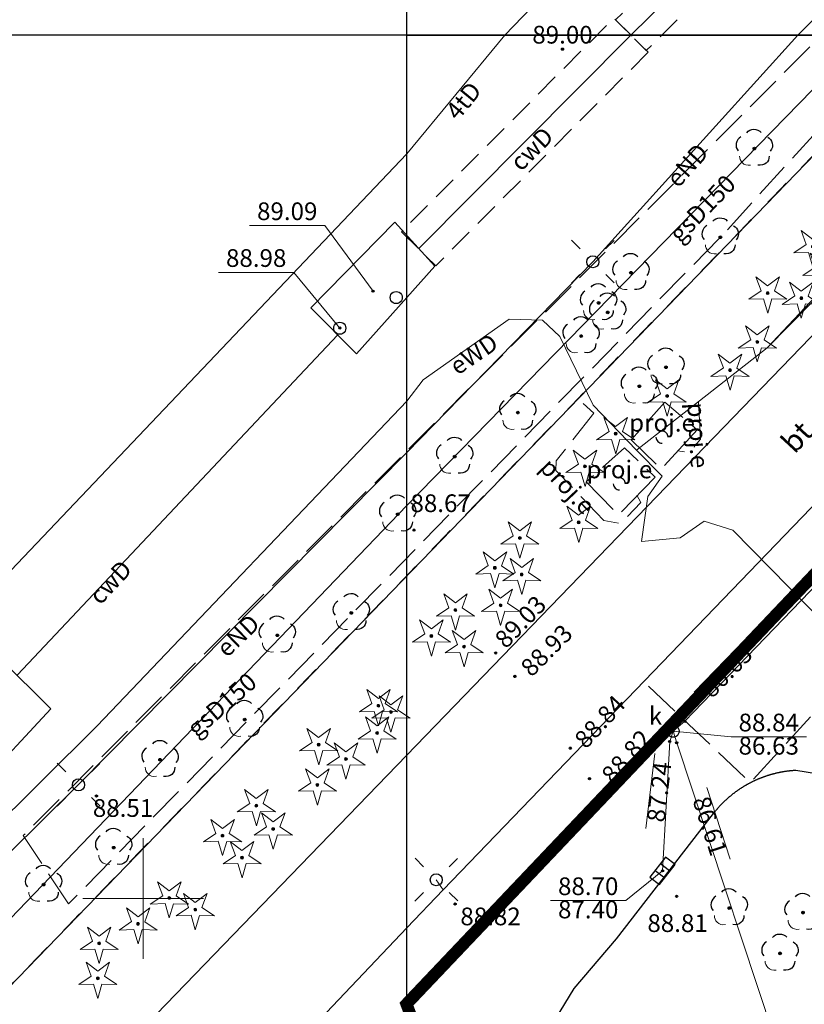
# Model space of a CAD drawing. Units: millimetres. Extents: x 6425344 to 6425721, y 5811844 to 5812218.
# Drawn here: x 6425445 to 6425477, y 5812046 to 5812086 of the extents above; entities that cross this region are included whole.
import ezdxf
from ezdxf.enums import TextEntityAlignment as Align

# ---------------------------------------------------------------- set-up
doc = ezdxf.new("R2010")
doc.units = ezdxf.units.MM
for name, pattern in [('Ciagla', [2, 1, 1]), ('DASHDOT2', [0.5, 0.25, -0.125, 0, -0.125]), ('GESDZI', [0]), ('GESKLU', [2, 1, -1]), ('GSLKOC', [2, 1.5, -0.5]), ('GULCUB', [1.5, 1, -0.5]), ('GULXUB', [1.5, 1, -0.5]), ('KTKR01', [0]), ('MZ500S', [0]), ('NET_2000_500', [0]), ('OBOP01_01', [0]), ('OBOP02_01', [0]), ('RTPW02', [0]), ('SUBP02_C', [0]), ('SUBP02_E_PB', [2.5, 2, -0.5]), ('SUPC', [0]), ('SUPE_NN', [0]), ('SUPE_PB', [2.5, 2, -0.5]), ('SUPE_WN', [0]), ('SUPG', [0]), ('SUPK', [0]), ('SUPS01_C', [0]), ('SUPS01_C_ODN', [0]), ('SUPS01_K', [0]), ('SUPS01_K_ODN', [0]), ('SUPT', [0]), ('SUSM04_01', [0]), ('SUSM04_01_LS', [0]), ('SUUS05', [0]), ('SUUS10_PB', [0.8, 0.4, -0.4]), ('SUUS15_01_K', [0]), ('SUUS22_01_C', [0]), ('SUUS22_01_K', [0])]:
    doc.linetypes.add(name, pattern=pattern)
doc.layers.add('1osie', color=2, linetype='DASHDOT2')
doc.layers.add('LAYER_1', color=7, linetype='Continuous')
for name, color, linetype, lineweight in [('GESDZI', 7, 'Continuous', 18), ('GESKLU', 7, 'Continuous', 18), ('GSLKOC', 7, 'Continuous', 18), ('GULCUB', 210, 'Continuous', 18), ('KTKR01', 7, 'Continuous', 25), ('MZ500S', 7, 'Continuous', 18), ('NET_2000_500', 7, 'Continuous', 18), ('OBOP01_01', 94, 'Continuous', 18), ('OBOP02_01', 94, 'Continuous', 18), ('RTPW02', 7, 'Continuous', 18), ('SUBP02_C', 220, 'Continuous', 18), ('SUBP02_E_PB', 10, 'Continuous', 18), ('SUPC', 220, 'Continuous', 18), ('SUPE_NN', 10, 'Continuous', 18), ('SUPE_PB', 10, 'Continuous', 18), ('SUPE_WN', 10, 'Continuous', 18), ('SUPG', 52, 'Continuous', 18), ('SUPK', 36, 'Continuous', 18), ('SUPS01_C', 220, 'Continuous', 18), ('SUPS01_C_ODN', 220, 'Continuous', 18), ('SUPS01_K', 36, 'Continuous', 18), ('SUPS01_K_ODN', 36, 'Continuous', 18), ('SUPT', 30, 'Continuous', 18), ('SUSM04_01', 7, 'Continuous', 18), ('SUSM04_01_LS', 7, 'Continuous', 18), ('SUUS05', 7, 'Continuous', 18), ('SUUS10_PB', 10, 'Continuous', 18), ('SUUS15_01_K', 36, 'Continuous', 18), ('SUUS22_01_C', 7, 'Continuous', 18), ('SUUS22_01_K', 7, 'Continuous', 18)]:
    doc.layers.add(name, color=color, linetype=linetype, lineweight=lineweight)
for name, color, linetype, lineweight, true_color in [('RTPW02_OPI', 7, 'Continuous', 0, 0xc095a9), ('SUPC_OPI', 7, 'Continuous', 0, 0xc095a9), ('SUPE_OPI', 7, 'Continuous', 0, 0xc095a9), ('SUPE_PB_OPI', 7, 'Continuous', 0, 0xc095a9), ('SUPG_OPI', 7, 'Continuous', 0, 0xc095a9), ('SUPS01_C_OPI', 7, 'Continuous', 0, 0xc095a9), ('SUPS01_K_OPI', 7, 'Continuous', 0, 0xc095a9), ('SUPT_OPI', 7, 'Continuous', 0, 0xc095a9), ('SUUS10_PB_OPI', 7, 'Continuous', 0, 0xc095a9), ('SUUS15_01_K_OPI', 7, 'Continuous', 0, 0xc095a9), ('TMuS_OPI_70008', 7, 'Continuous', 0, 0xc095a9)]:
    doc.layers.add(name, color=color, linetype=linetype, lineweight=lineweight, true_color=true_color)
doc.styles.add('Arial', font='Arial')
doc.styles.add('Arialbi', font='arialbi.ttf')
doc.styles.get("Standard").update_dxf_attribs({"font": 'arial.ttf'})

# ---------------------------------------------------------------- blocks, each defined once
blk = doc.blocks.new('OBOP01_01')
at = {"lineweight": 18, "true_color": 0x0a0909}
h = blk.add_hatch(color=18, dxfattribs=at)
h.dxf.hatch_style = 1
edge = h.paths.add_edge_path()
edge.add_spline(control_points=[(0.116, -0.003), (0.116, -0.045), (0.093, -0.083), (0.057, -0.104)], knot_values=[0, 0, 0, 0, 1, 1, 1, 1], degree=3, periodic=0)
edge.add_spline(control_points=[(0.057, -0.104), (0.021, -0.125), (-0.023, -0.125), (-0.059, -0.104)], knot_values=[0, 0, 0, 0, 1, 1, 1, 1], degree=3, periodic=0)
edge.add_spline(control_points=[(-0.059, -0.104), (-0.095, -0.083), (-0.117, -0.045), (-0.117, -0.003)], knot_values=[0, 0, 0, 0, 1, 1, 1, 1], degree=3, periodic=0)
edge.add_spline(control_points=[(-0.117, -0.003), (-0.117, 0.039), (-0.095, 0.077), (-0.059, 0.098)], knot_values=[0, 0, 0, 0, 1, 1, 1, 1], degree=3, periodic=0)
edge.add_spline(control_points=[(-0.059, 0.098), (-0.023, 0.119), (0.021, 0.119), (0.057, 0.098)], knot_values=[0, 0, 0, 0, 1, 1, 1, 1], degree=3, periodic=0)
edge.add_spline(control_points=[(0.057, 0.098), (0.093, 0.077), (0.116, 0.039), (0.116, -0.003)], knot_values=[0, 0, 0, 0, 1, 1, 1, 1], degree=3, periodic=0)
h = blk.add_hatch(color=18, dxfattribs=at)
h.dxf.hatch_style = 1
edge = h.paths.add_edge_path()
edge.add_spline(control_points=[(0.057, 0.098), (0.093, 0.077), (0.116, 0.039), (0.116, -0.003)], knot_values=[0, 0, 0, 0, 1, 1, 1, 1], degree=3, periodic=0)
edge.add_spline(control_points=[(0.116, -0.003), (0.116, -0.045), (0.093, -0.083), (0.057, -0.104)], knot_values=[0, 0, 0, 0, 1, 1, 1, 1], degree=3, periodic=0)
edge.add_spline(control_points=[(0.057, -0.104), (0.021, -0.125), (-0.023, -0.125), (-0.059, -0.104)], knot_values=[0, 0, 0, 0, 1, 1, 1, 1], degree=3, periodic=0)
edge.add_spline(control_points=[(-0.059, -0.104), (-0.095, -0.083), (-0.117, -0.045), (-0.117, -0.003)], knot_values=[0, 0, 0, 0, 1, 1, 1, 1], degree=3, periodic=0)
edge.add_spline(control_points=[(-0.117, -0.003), (-0.117, 0.039), (-0.095, 0.077), (-0.059, 0.098)], knot_values=[0, 0, 0, 0, 1, 1, 1, 1], degree=3, periodic=0)
edge.add_spline(control_points=[(-0.059, 0.098), (-0.023, 0.119), (0.021, 0.119), (0.057, 0.098)], knot_values=[0, 0, 0, 0, 1, 1, 1, 1], degree=3, periodic=0)
at = {"layer": 'LAYER_1', "color": 0, "linetype": 'Ciagla', "lineweight": 18, "flags": 128}
for points in [[(-1.572, -0.517), (-0.35, -0.477), (0.003, -1.666), (0.345, -0.483), (1.585, -0.517), (0.558, 0.173), (0.979, 1.334), (-0.002, 0.588), (-0.972, 1.334), (-0.546, 0.179), (-1.572, -0.517)], [(0.116, -0.003), (0.116, -0.003)]]:
    blk.add_lwpolyline(points, dxfattribs=at)
at = {"layer": 'LAYER_1', "color": 0, "linetype": 'Ciagla', "lineweight": 0}
for points in [[(-0.117, -0.003), (-0.117, 0.039), (-0.095, 0.077), (-0.059, 0.098)], [(-0.059, 0.098), (-0.023, 0.119), (0.021, 0.119), (0.057, 0.098)], [(0.057, 0.098), (0.093, 0.077), (0.116, 0.039), (0.116, -0.003)], [(-0.059, -0.104), (-0.095, -0.083), (-0.117, -0.045), (-0.117, -0.003)], [(0.057, -0.104), (0.021, -0.125), (-0.023, -0.125), (-0.059, -0.104)], [(0.116, -0.003), (0.116, -0.045), (0.093, -0.083), (0.057, -0.104)]]:
    blk.add_open_spline(points, degree=3, dxfattribs=at)
at = {"linetype": 'Continuous', "lineweight": 18, "flags": 9}
for tag, p in [('LWEGA', (5.233, 1.816)), ('LWEGA', (5.235, 1.812)), ('LCODE', (5.268, 1.005)), ('LCODE', (5.27, 1.001)), ('LDESC', (5.317, 0.177)), ('LDESC', (5.319, 0.173))]:
    blk.add_attdef(tag, p, '', height=0.5, dxfattribs=at)
blk = doc.blocks.new('OBOP02_01')
at = {"lineweight": 18}
h = blk.add_hatch(color=0, dxfattribs=at)
h.dxf.hatch_style = 1
edge = h.paths.add_edge_path()
edge.add_spline(control_points=[(-0.051, -0.094), (-0.084, -0.075), (-0.105, -0.038), (-0.105, 0.001)], knot_values=[0, 0, 0, 0, 1, 1, 1, 1], degree=3, periodic=0)
edge.add_spline(control_points=[(-0.105, 0.001), (-0.105, 0.04), (-0.084, 0.076), (-0.051, 0.095)], knot_values=[0, 0, 0, 0, 1, 1, 1, 1], degree=3, periodic=0)
edge.add_spline(control_points=[(-0.051, 0.095), (-0.017, 0.115), (0.025, 0.115), (0.059, 0.095)], knot_values=[0, 0, 0, 0, 1, 1, 1, 1], degree=3, periodic=0)
edge.add_spline(control_points=[(0.059, 0.095), (0.093, 0.076), (0.113, 0.04), (0.113, 0.001)], knot_values=[0, 0, 0, 0, 1, 1, 1, 1], degree=3, periodic=0)
edge.add_spline(control_points=[(0.113, 0.001), (0.113, -0.038), (0.093, -0.075), (0.059, -0.094)], knot_values=[0, 0, 0, 0, 1, 1, 1, 1], degree=3, periodic=0)
edge.add_spline(control_points=[(0.059, -0.094), (0.025, -0.114), (-0.017, -0.114), (-0.051, -0.094)], knot_values=[0, 0, 0, 0, 1, 1, 1, 1], degree=3, periodic=0)
at = {"color": 0}
blk.add_open_spline([(-1.231, -0.627), (-1.236, -0.999), (-0.91, -1.47), (-0.308, -1.371)], degree=3, dxfattribs=at)
at = {"layer": 'LAYER_1', "color": 0, "flags": 128}
blk.add_lwpolyline([(0.113, 0.001), (0.113, 0.001)], dxfattribs=at)
at = {"layer": 'LAYER_1', "color": 0}
for points in [[(-0.613, 1.321), (-0.361, 1.698), (0.273, 1.698), (0.574, 1.342)], [(-1.119, 0.971), (-1.526, 0.743), (-1.659, 0.16), (-1.336, -0.195)], [(1.101, 0.951), (1.443, 0.756), (1.697, 0.224), (1.314, -0.22)], [(-0.105, 0.001), (-0.105, 0.04), (-0.084, 0.076), (-0.051, 0.095)], [(-0.051, -0.094), (-0.084, -0.075), (-0.105, -0.038), (-0.105, 0.001)], [(-0.051, 0.095), (-0.017, 0.115), (0.025, 0.115), (0.059, 0.095)], [(0.059, 0.095), (0.093, 0.076), (0.113, 0.04), (0.113, 0.001)], [(0.113, 0.001), (0.113, -0.038), (0.093, -0.075), (0.059, -0.094)], [(0.059, -0.094), (0.025, -0.114), (-0.017, -0.114), (-0.051, -0.094)], [(1.219, -0.627), (1.227, -1.109), (0.845, -1.447), (0.292, -1.374)]]:
    blk.add_open_spline(points, degree=3, dxfattribs=at)
at = {"linetype": 'Continuous', "lineweight": 18, "flags": 9}
for tag, p in [('LWEGA', (5.233, 1.816)), ('LWEGA', (5.235, 1.812)), ('LCODE', (5.268, 1.005)), ('LCODE', (5.27, 1.001)), ('LDESC', (5.317, 0.177)), ('LDESC', (5.319, 0.173))]:
    blk.add_attdef(tag, p, '', height=0.5, dxfattribs=at)
blk = doc.blocks.new('RTPW02')
at = {"layer": 'LAYER_1'}
h = blk.add_hatch(color=0, dxfattribs=at)
h.set_gradient(color1=(10, 9, 9), color2=(10, 9, 9))
edge = h.paths.add_edge_path()
edge.add_spline(control_points=[(-0.09, -0.003), (-0.09, -0.035), (-0.073, -0.064), (-0.045, -0.08)], knot_values=[0, 0, 0, 0, 1, 1, 1, 1], degree=3, periodic=0)
edge.add_spline(control_points=[(-0.045, -0.08), (-0.017, -0.097), (0.017, -0.097), (0.045, -0.08)], knot_values=[0, 0, 0, 0, 1, 1, 1, 1], degree=3, periodic=0)
edge.add_spline(control_points=[(0.045, -0.08), (0.073, -0.064), (0.09, -0.035), (0.09, -0.003)], knot_values=[0, 0, 0, 0, 1, 1, 1, 1], degree=3, periodic=0)
edge.add_spline(control_points=[(0.09, -0.003), (0.09, 0.03), (0.073, 0.059), (0.045, 0.075)], knot_values=[0, 0, 0, 0, 1, 1, 1, 1], degree=3, periodic=0)
edge.add_spline(control_points=[(0.045, 0.075), (0.017, 0.091), (-0.017, 0.091), (-0.045, 0.075)], knot_values=[0, 0, 0, 0, 1, 1, 1, 1], degree=3, periodic=0)
edge.add_spline(control_points=[(-0.045, 0.075), (-0.073, 0.059), (-0.09, 0.03), (-0.09, -0.003)], knot_values=[0, 0, 0, 0, 1, 1, 1, 1], degree=3, periodic=0)
at = {"layer": 'LAYER_1', "color": 0, "flags": 128}
blk.add_lwpolyline([(0.09, -0.003), (0.09, -0.003)], dxfattribs=at)
at = {"layer": 'LAYER_1', "color": 0}
for points in [[(-0.09, -0.003), (-0.09, 0.03), (-0.073, 0.059), (-0.045, 0.075)], [(-0.045, 0.075), (-0.017, 0.091), (0.017, 0.091), (0.045, 0.075)], [(0.045, 0.075), (0.073, 0.059), (0.09, 0.03), (0.09, -0.003)], [(-0.045, -0.08), (-0.073, -0.064), (-0.09, -0.035), (-0.09, -0.003)], [(0.045, -0.08), (0.017, -0.097), (-0.017, -0.097), (-0.045, -0.08)], [(0.09, -0.003), (0.09, -0.035), (0.073, -0.064), (0.045, -0.08)]]:
    blk.add_open_spline(points, degree=3, dxfattribs=at)
at = {"linetype": 'Continuous', "lineweight": 18, "flags": 9}
for tag, p in [('LWEGA', (5.233, 1.816)), ('LWEGA', (5.235, 1.812)), ('LCODE', (5.268, 1.005)), ('LCODE', (5.27, 1.001)), ('LDESC', (5.317, 0.177)), ('LDESC', (5.319, 0.173))]:
    blk.add_attdef(tag, p, '', height=0.5, dxfattribs=at)
blk = doc.blocks.new('SUUS05')
at = {"layer": 'LAYER_1', "color": 0}
for p, q in [((-0.35, 0.5), (-0.35, -0.5)), ((0.35, -0.5), (0.35, 0.5))]:
    blk.add_line(p, q, dxfattribs=at)
at = {"layer": 'LAYER_1', "color": 0, "flags": 128}
blk.add_lwpolyline([(-1.05, -0.5), (1.05, -0.5), (1.05, 0.5), (-1.05, 0.5)], close=True, dxfattribs=at)
at = {"linetype": 'ByBlock', "lineweight": 18, "style": 'Arialbi', "flags": 9}
for tag, p in [('LWEGA', (0.901, 0.766)), ('LCODE', (1.299, -0.487)), ('LDESC', (0.727, -1.728))]:
    blk.add_attdef(tag, p, '', height=0.5, dxfattribs=at)
blk = doc.blocks.new('SUUS10_PB')
at = {"layer": 'LAYER_1', "color": 0}
for start, end in [(179.88374, 271.362), (359.78179, 90.9634)]:
    blk.add_arc((0, 0), 0.5, start, end, dxfattribs=at)
blk = doc.blocks.new('SUSM04_01')
at = {"layer": 'LAYER_1', "color": 0}
blk.add_circle((0, 0), 0.5, dxfattribs=at)
at = {"linetype": 'ByBlock', "lineweight": 18, "style": 'Arialbi', "flags": 9}
for tag, p in [('LWEGA', (1.623, 3.606)), ('LCODE', (1.962, 2.154)), ('LDESC', (1.885, 0.646))]:
    blk.add_attdef(tag, p, '', height=0.5, dxfattribs=at)
blk = doc.blocks.new('SUUS22_01_C_O')
at = {"layer": 'LAYER_1', "color": 0, "flags": 128}
blk.add_lwpolyline([(0.498, -0.014), (0.498, -0.014)], dxfattribs=at)
at = {"layer": 'LAYER_1', "color": 0}
for points in [[(-0.5, -0.014), (-0.501, 0.164), (-0.406, 0.33), (-0.251, 0.419)], [(-0.251, 0.419), (-0.096, 0.508), (0.094, 0.508), (0.249, 0.419)], [(0.249, 0.419), (0.403, 0.33), (0.498, 0.164), (0.498, -0.014)], [(-0.251, -0.447), (-0.406, -0.358), (-0.501, -0.193), (-0.5, -0.014)], [(0.249, -0.447), (0.094, -0.536), (-0.096, -0.536), (-0.251, -0.447)], [(0.498, -0.014), (0.498, -0.193), (0.403, -0.358), (0.249, -0.447)]]:
    blk.add_open_spline(points, degree=3, dxfattribs=at)
at = {"linetype": 'Continuous', "lineweight": 18, "flags": 9}
for tag, p in [('LWEGA', (5.233, 1.816)), ('LWEGA', (5.235, 1.812)), ('LCODE', (5.268, 1.005)), ('LCODE', (5.27, 1.001)), ('LDESC', (5.317, 0.177)), ('LDESC', (5.319, 0.173))]:
    blk.add_attdef(tag, p, '', height=0.5, dxfattribs=at)
blk = doc.blocks.new('SUUS15_01_K_O')
at = {"layer": 'LAYER_1', "color": 0, "lineweight": 18, "flags": 128}
blk.add_lwpolyline([(0.498, -0.014), (0.498, -0.014)], dxfattribs=at)
at = {"layer": 'LAYER_1', "color": 0, "lineweight": 18}
for points in [[(-0.5, -0.014), (-0.501, 0.164), (-0.406, 0.33), (-0.251, 0.419)], [(-0.251, 0.419), (-0.096, 0.508), (0.094, 0.508), (0.249, 0.419)], [(0.249, 0.419), (0.403, 0.33), (0.498, 0.164), (0.498, -0.014)], [(-0.251, -0.447), (-0.406, -0.358), (-0.501, -0.193), (-0.5, -0.014)], [(0.249, -0.447), (0.094, -0.536), (-0.096, -0.536), (-0.251, -0.447)], [(0.498, -0.014), (0.498, -0.193), (0.403, -0.358), (0.249, -0.447)]]:
    blk.add_open_spline(points, degree=3, dxfattribs=at)
at = {"linetype": 'Continuous', "lineweight": 18, "flags": 9}
for tag, p in [('LWEGA', (5.233, 1.816)), ('LWEGA', (5.235, 1.812)), ('LCODE', (5.268, 1.005)), ('LCODE', (5.27, 1.001)), ('LDESC', (5.317, 0.177)), ('LDESC', (5.319, 0.173))]:
    blk.add_attdef(tag, p, '', height=0.5, dxfattribs=at)
blk = doc.blocks.new('SUUS22_01_K_O')
at = {"layer": 'LAYER_1', "color": 0, "flags": 128}
blk.add_lwpolyline([(0.498, -0.014), (0.498, -0.014)], dxfattribs=at)
at = {"layer": 'LAYER_1', "color": 0}
for points in [[(-0.5, -0.014), (-0.501, 0.164), (-0.406, 0.33), (-0.251, 0.419)], [(-0.251, 0.419), (-0.096, 0.508), (0.094, 0.508), (0.249, 0.419)], [(0.249, 0.419), (0.403, 0.33), (0.498, 0.164), (0.498, -0.014)], [(-0.251, -0.447), (-0.406, -0.358), (-0.501, -0.193), (-0.5, -0.014)], [(0.249, -0.447), (0.094, -0.536), (-0.096, -0.536), (-0.251, -0.447)], [(0.498, -0.014), (0.498, -0.193), (0.403, -0.358), (0.249, -0.447)]]:
    blk.add_open_spline(points, degree=3, dxfattribs=at)
at = {"linetype": 'Continuous', "lineweight": 18, "flags": 9}
for tag, p in [('LWEGA', (5.233, 1.816)), ('LWEGA', (5.235, 1.812)), ('LCODE', (5.268, 1.005)), ('LCODE', (5.27, 1.001)), ('LDESC', (5.317, 0.177)), ('LDESC', (5.319, 0.173))]:
    blk.add_attdef(tag, p, '', height=0.5, dxfattribs=at)
blk = doc.blocks.new('SUPS01_C')
at = {"layer": 'LAYER_1'}
h = blk.add_hatch(color=0, dxfattribs=at)
h.set_gradient(color1=(10, 9, 9), color2=(10, 9, 9))
h.paths.add_polyline_path([(-0.09, 0, 1), (0.09, 0, 1)])
at = {"layer": 'LAYER_1', "color": 0}
blk.add_circle((0, 0), 0.09, dxfattribs=at)
at = {"linetype": 'Continuous', "lineweight": 18, "flags": 9}
for tag, p in [('LWEGA', (8.815, 10.904)), ('LWEGA', (8.817, 10.9)), ('LCODE', (8.85, 10.092)), ('LCODE', (8.852, 10.089)), ('LDESC', (8.899, 9.265)), ('LDESC', (8.901, 9.261))]:
    blk.add_attdef(tag, p, '', height=0.5, dxfattribs=at)
blk = doc.blocks.new('SUPS01_K')
at = {"layer": 'LAYER_1'}
h = blk.add_hatch(color=0, dxfattribs=at)
h.set_gradient(color1=(10, 9, 9), color2=(10, 9, 9))
h.paths.add_polyline_path([(-0.09, 0, 1), (0.09, 0, 1)])
at = {"layer": 'LAYER_1', "color": 0}
blk.add_circle((0, 0), 0.09, dxfattribs=at)
at = {"linetype": 'Continuous', "lineweight": 18, "flags": 9}
for tag, p in [('LWEGA', (8.815, 10.904)), ('LWEGA', (8.817, 10.9)), ('LCODE', (8.85, 10.092)), ('LCODE', (8.852, 10.089)), ('LDESC', (8.899, 9.265)), ('LDESC', (8.901, 9.261))]:
    blk.add_attdef(tag, p, '', height=0.5, dxfattribs=at)
blk = doc.blocks.new('SUSM04_01_LS')
at = {"layer": 'LAYER_1', "color": 0}
for p, q in [((-1.755, 1.784), (-1.047, 1.076)), ((1.77, 1.77), (1.062, 1.062)), ((-1.062, -1.062), (-1.77, -1.77)), ((1.075, -1.048), (1.783, -1.756))]:
    blk.add_line(p, q, dxfattribs=at)
at = {"linetype": 'Continuous', "lineweight": 18, "flags": 9}
for tag, p in [('LWEGA', (8.815, 10.904)), ('LWEGA', (8.817, 10.9)), ('LCODE', (8.85, 10.092)), ('LCODE', (8.852, 10.089)), ('LDESC', (8.899, 9.265)), ('LDESC', (8.901, 9.261))]:
    blk.add_attdef(tag, p, '', height=0.5, dxfattribs=at)
blk = doc.blocks.new('SKK')
at = {"color": 0, "linetype": 'ByBlock', "lineweight": 20}
for p, q in [((0, -5), (0, 5)), ((-5, 0), (5, 0))]:
    blk.add_line(p, q, dxfattribs=at)
at = {"linetype": 'ByBlock', "lineweight": 18, "style": 'Arialbi', "flags": 9}
for tag, p in [('LWEGA', (3.704, 4.44)), ('LCODE', (7.93, 0.582)), ('LDESC', (6.715, -2.281))]:
    blk.add_attdef(tag, p, '', height=0.5, dxfattribs=at)

msp = doc.modelspace()

# ---------------------------------------------------------------- linework, layer by layer
at = {"layer": '1osie', "color": 6, "linetype": 'GULXUB', "true_color": 0xe220e9, "const_width": 0.5}
msp.add_lwpolyline([(6425528.149, 5812116.515), (6425460.895, 5812045.624), (6425470.787, 5812019.281), (6425490.078, 5812038.006), (6425499.376, 5812034.812), (6425491.919, 5812035.444), (6425492.512, 5812037.17)], dxfattribs=at)
at = {"layer": 'GESDZI', "color": 7, "linetype": 'GESDZI', "lineweight": 18, "flags": 128}
for points in [[(6425514.08, 5812118.36), (6425426.48, 5812027.75), (6425386.35, 5812067.59), (6425418.47, 5812100.5), (6425470.75, 5812154.52), (6425475.25, 5812151.19), (6425484.13, 5812144.72), (6425493, 5812138.17), (6425501.35, 5812130.96), (6425508.74, 5812123.19)], [(6425673.62, 5812004.08), (6425644.96, 5811955.01), (6425628.02, 5811963.55), (6425594.04, 5811905.59), (6425554.81, 5811893.58), (6425419.99, 5811959.34), (6425379.38, 5811979.15), (6425426.48, 5812027.75), (6425514.08, 5812118.36), (6425524.01, 5812109.38), (6425533.08, 5812101.82), (6425542.13, 5812094.4), (6425551.16, 5812087.08), (6425560.25, 5812079.7), (6425569.39, 5812072.16), (6425581.54, 5812059.5), (6425608.98, 5812036.29), (6425666.45, 5812007.65)]]:
    msp.add_lwpolyline(points, close=True, dxfattribs=at)
at = {"layer": 'GESKLU', "color": 7, "linetype": 'GESKLU', "lineweight": 18, "flags": 128}
for points in [[(6425514.08, 5812118.36), (6425426.48, 5812027.75), (6425386.35, 5812067.59), (6425418.47, 5812100.5), (6425470.75, 5812154.52), (6425475.25, 5812151.19), (6425484.13, 5812144.72), (6425493, 5812138.17), (6425501.35, 5812130.96), (6425508.74, 5812123.19)], [(6425673.62, 5812004.08), (6425644.96, 5811955.01), (6425628.02, 5811963.55), (6425594.04, 5811905.59), (6425554.81, 5811893.58), (6425419.99, 5811959.34), (6425379.38, 5811979.15), (6425426.48, 5812027.75), (6425514.08, 5812118.36), (6425524.01, 5812109.38), (6425533.08, 5812101.82), (6425542.13, 5812094.4), (6425551.16, 5812087.08), (6425560.25, 5812079.7), (6425569.39, 5812072.16), (6425581.54, 5812059.5), (6425608.98, 5812036.29), (6425666.45, 5812007.65)]]:
    msp.add_lwpolyline(points, close=True, dxfattribs=at)
at = {"layer": 'GSLKOC', "color": 7, "linetype": 'GSLKOC', "lineweight": 18, "flags": 128}
msp.add_lwpolyline([(6425446.91, 5812049.77), (6425445.037, 5812052.6), (6425507.42, 5812115.18), (6425510.54, 5812115.66), (6425507.2, 5812112.07), (6425503.88, 5812108.58), (6425500.35, 5812105.12), (6425496.67, 5812101.26), (6425478.77, 5812082.73), (6425473.93, 5812077.42)], close=True, dxfattribs=at)
msp.add_lwpolyline([(6425470.91, 5812058.79), (6425475.12, 5812054.79), (6425488, 5812068.88), (6425493.39, 5812068.4), (6425493.56, 5812067.53)], dxfattribs=at)
at = {"layer": 'GULCUB', "color": 210, "linetype": 'GULCUB', "lineweight": 18, "flags": 128}
for points in [[(6425479.547, 5812093.768), (6425470.816, 5812085.098), (6425469.548, 5812086.376), (6425478.279, 5812095.046)], [(6425470.892, 5812085.032), (6425462.107, 5812076.187), (6425460.687, 5812077.597), (6425469.472, 5812086.442)]]:
    msp.add_lwpolyline(points, close=True, dxfattribs=at)
at = {"layer": 'KTKR01', "color": 7, "linetype": 'KTKR01', "lineweight": 25, "flags": 128}
for points in [[(6425509.062, 5812105.787), (6425490.345, 5812086.402), (6425444.983, 5812039.437)], [(6425465.9, 5812010.098), (6425474.069, 5812018.814), (6425471.393, 5812024.926), (6425469.813, 5812028.654), (6425468.236, 5812032.278), (6425467.342, 5812034.503), (6425466.802, 5812036.23), (6425466.474, 5812037.563), (6425466.28, 5812038.798), (6425466.175, 5812040.004), (6425466.171, 5812041.23), (6425466.257, 5812042.467), (6425466.599, 5812043.667), (6425467.066, 5812044.996), (6425467.829, 5812046.265), (6425469.581, 5812048.327), (6425473.594, 5812053.509), (6425473.606, 5812053.524), (6425473.618, 5812053.54), (6425473.631, 5812053.556), (6425473.643, 5812053.571), (6425473.655, 5812053.587), (6425473.668, 5812053.602), (6425473.68, 5812053.618), (6425473.693, 5812053.633), (6425473.706, 5812053.648), (6425473.718, 5812053.663), (6425473.731, 5812053.679), (6425473.744, 5812053.694), (6425473.757, 5812053.709), (6425473.77, 5812053.724), (6425473.783, 5812053.739), (6425473.796, 5812053.754), (6425473.81, 5812053.769), (6425473.823, 5812053.783), (6425473.836, 5812053.798), (6425473.849, 5812053.813), (6425473.863, 5812053.828), (6425473.876, 5812053.842), (6425473.89, 5812053.857), (6425473.904, 5812053.871), (6425473.917, 5812053.885), (6425473.931, 5812053.9), (6425473.945, 5812053.914), (6425473.959, 5812053.928), (6425473.973, 5812053.942), (6425473.987, 5812053.957), (6425474.001, 5812053.971), (6425474.015, 5812053.985), (6425474.029, 5812053.998), (6425474.043, 5812054.012), (6425474.058, 5812054.026), (6425474.072, 5812054.04), (6425474.086, 5812054.054), (6425474.101, 5812054.067), (6425474.116, 5812054.081), (6425474.13, 5812054.094), (6425474.145, 5812054.108), (6425474.159, 5812054.121), (6425474.174, 5812054.134), (6425474.189, 5812054.147), (6425474.204, 5812054.161), (6425474.219, 5812054.174), (6425474.234, 5812054.187), (6425474.249, 5812054.2), (6425474.264, 5812054.213), (6425474.279, 5812054.225), (6425474.294, 5812054.238), (6425474.31, 5812054.251), (6425474.325, 5812054.264), (6425474.34, 5812054.276), (6425474.356, 5812054.289), (6425474.371, 5812054.301), (6425474.387, 5812054.314), (6425474.402, 5812054.326), (6425474.418, 5812054.338), (6425474.434, 5812054.35), (6425474.45, 5812054.362), (6425474.465, 5812054.374), (6425474.481, 5812054.386), (6425474.497, 5812054.398), (6425474.513, 5812054.41), (6425474.529, 5812054.422), (6425474.545, 5812054.434), (6425474.561, 5812054.445), (6425474.577, 5812054.457), (6425474.594, 5812054.468), (6425474.61, 5812054.48), (6425474.626, 5812054.491), (6425474.643, 5812054.502), (6425474.659, 5812054.514), (6425474.675, 5812054.525), (6425474.692, 5812054.536), (6425474.708, 5812054.547), (6425474.725, 5812054.558), (6425474.742, 5812054.569), (6425474.758, 5812054.58), (6425474.775, 5812054.59), (6425474.792, 5812054.601), (6425474.809, 5812054.611), (6425474.826, 5812054.622), (6425474.842, 5812054.632), (6425474.859, 5812054.643), (6425474.876, 5812054.653), (6425474.893, 5812054.663), (6425474.911, 5812054.673), (6425474.928, 5812054.683), (6425474.945, 5812054.693), (6425474.962, 5812054.703), (6425474.979, 5812054.713), (6425474.997, 5812054.723), (6425475.014, 5812054.733), (6425475.031, 5812054.742), (6425475.049, 5812054.752), (6425475.066, 5812054.761), (6425475.084, 5812054.771), (6425475.101, 5812054.78), (6425475.119, 5812054.789), (6425475.137, 5812054.798), (6425475.154, 5812054.808), (6425475.172, 5812054.817), (6425475.19, 5812054.826), (6425475.207, 5812054.834), (6425475.225, 5812054.843), (6425475.243, 5812054.852), (6425475.261, 5812054.861), (6425475.279, 5812054.869), (6425475.297, 5812054.878), (6425475.315, 5812054.886), (6425475.333, 5812054.894), (6425475.351, 5812054.903), (6425475.369, 5812054.911), (6425475.387, 5812054.919), (6425475.406, 5812054.927), (6425475.424, 5812054.935), (6425475.442, 5812054.943), (6425475.46, 5812054.95), (6425475.479, 5812054.958), (6425475.497, 5812054.966), (6425475.515, 5812054.973), (6425475.534, 5812054.981), (6425475.552, 5812054.988), (6425475.571, 5812054.996), (6425475.589, 5812055.003), (6425475.608, 5812055.01), (6425475.626, 5812055.017), (6425475.645, 5812055.024), (6425475.663, 5812055.031), (6425475.682, 5812055.038), (6425475.701, 5812055.044), (6425475.72, 5812055.051), (6425475.738, 5812055.058), (6425475.757, 5812055.064), (6425475.776, 5812055.071), (6425475.795, 5812055.077), (6425475.814, 5812055.083), (6425475.832, 5812055.09), (6425475.851, 5812055.096), (6425475.87, 5812055.102), (6425475.889, 5812055.108), (6425475.908, 5812055.113), (6425475.927, 5812055.119), (6425475.946, 5812055.125), (6425475.965, 5812055.131), (6425475.984, 5812055.136), (6425476.004, 5812055.142), (6425476.023, 5812055.147), (6425476.042, 5812055.152), (6425476.061, 5812055.157), (6425476.08, 5812055.163), (6425476.099, 5812055.168), (6425476.119, 5812055.173), (6425476.138, 5812055.177), (6425476.157, 5812055.182), (6425476.177, 5812055.187), (6425476.196, 5812055.192), (6425476.215, 5812055.196), (6425476.235, 5812055.201), (6425476.254, 5812055.205), (6425476.273, 5812055.209), (6425476.293, 5812055.213), (6425476.312, 5812055.218), (6425476.332, 5812055.222), (6425476.351, 5812055.226), (6425476.371, 5812055.23), (6425476.39, 5812055.233), (6425476.41, 5812055.237), (6425476.429, 5812055.241), (6425476.449, 5812055.244), (6425476.468, 5812055.248), (6425476.488, 5812055.251), (6425476.507, 5812055.254), (6425476.527, 5812055.258), (6425476.547, 5812055.261), (6425476.566, 5812055.264), (6425476.586, 5812055.267), (6425476.606, 5812055.27), (6425476.625, 5812055.272), (6425476.645, 5812055.275), (6425476.665, 5812055.278), (6425476.684, 5812055.28), (6425476.704, 5812055.283), (6425476.724, 5812055.285), (6425476.744, 5812055.287), (6425476.763, 5812055.29), (6425476.783, 5812055.292), (6425476.803, 5812055.294), (6425476.823, 5812055.296), (6425476.842, 5812055.297), (6425476.862, 5812055.299), (6425476.882, 5812055.301), (6425476.902, 5812055.303), (6425476.922, 5812055.304), (6425476.942, 5812055.305), (6425476.961, 5812055.307), (6425476.981, 5812055.308), (6425477.001, 5812055.309), (6425477.001, 5812055.309), (6425481.004, 5812054.657)]]:
    msp.add_lwpolyline(points, dxfattribs=at)
at = {"layer": 'MZ500S', "color": 7, "linetype": 'MZ500S', "lineweight": 18, "flags": 128}
for points in [[(6425460.916, 5812085.718), (6425460.916, 5812195.065), (6425475.797, 5812209.67), (6425477.528, 5812211.241), (6425481.811, 5812214.241), (6425486.551, 5812216.451), (6425491.602, 5812217.804), (6425496.811, 5812218.26), (6425502.021, 5812217.804), (6425507.072, 5812216.451), (6425511.811, 5812214.241), (6425516.095, 5812211.241), (6425519.793, 5812207.543), (6425520.988, 5812206.022), (6425559.03, 5812154.243), (6425631.81, 5812088.741), (6425637.158, 5812085.718)], [(6425351.182, 5812085.757), (6425351.242, 5812085.886), (6425354.241, 5812090.169), (6425356.208, 5812092.296), (6425460.895, 5812195.044), (6425460.895, 5812085.757)], [(6425343.901, 5811977.872), (6425344.356, 5811983.082), (6425345.71, 5811988.133), (6425347.92, 5811992.872), (6425351.058, 5811997.318), (6425376.228, 5812026.465), (6425354.443, 5812051.366), (6425351.242, 5812055.886), (6425349.032, 5812060.625), (6425347.678, 5812065.676), (6425347.222, 5812070.886), (6425347.678, 5812076.095), (6425349.032, 5812081.146), (6425351.172, 5812085.736), (6425460.914, 5812085.736), (6425460.914, 5811900.556), (6425360.427, 5811951.068), (6425358.9, 5811951.891), (6425354.617, 5811954.891), (6425350.919, 5811958.589), (6425347.92, 5811962.872), (6425345.71, 5811967.612), (6425344.356, 5811972.663)], [(6425460.895, 5811900.565), (6425460.895, 5812085.752), (6425637.098, 5812085.752), (6425705.47, 5812047.106), (6425709.873, 5812044.038), (6425713.571, 5812040.341), (6425716.57, 5812036.057), (6425718.78, 5812031.318), (6425720.134, 5812026.266), (6425720.589, 5812021.057), (6425720.134, 5812015.848), (6425718.78, 5812010.796), (6425716.57, 5812006.057), (6425716.153, 5812005.356), (6425630.205, 5811865.427), (6425629.757, 5811864.747), (6425627.201, 5811861.146), (6425623.503, 5811857.448), (6425619.22, 5811854.449), (6425614.48, 5811852.239), (6425612.444, 5811851.649), (6425609.451, 5811850.808), (6425589.208, 5811844.94), (6425586.176, 5811844.241), (6425580.966, 5811843.786), (6425575.757, 5811844.241), (6425570.706, 5811845.595), (6425567.492, 5811846.982)]]:
    msp.add_lwpolyline(points, close=True, dxfattribs=at)
at = {"layer": 'SUBP02_C', "color": 220, "linetype": 'SUBP02_C', "lineweight": 18, "flags": 128}
for points in [[(6425462.062, 5812076.18), (6425458.823, 5812072.54), (6425456.939, 5812074.445), (6425460.411, 5812078.001)], [(6425446.181, 5812057.853), (6425443.176, 5812054.614), (6425440.953, 5812056.752), (6425444.065, 5812059.927)]]:
    msp.add_lwpolyline(points, close=True, dxfattribs=at)
at = {"layer": 'SUBP02_E_PB', "color": 10, "linetype": 'SUBP02_E_PB', "lineweight": 18, "flags": 128}
for points in [[(6425472.927, 5812069.399), (6425471.437, 5812067.772), (6425470.196, 5812068.986), (6425471.584, 5812070.539)], [(6425471.18, 5812067.441), (6425469.672, 5812065.869), (6425468.329, 5812067.239), (6425469.911, 5812068.655)]]:
    msp.add_lwpolyline(points, close=True, dxfattribs=at)
at = {"layer": 'SUPC', "color": 220, "linetype": 'SUPC', "lineweight": 18}
for p, q in [((6425478.913, 5812094.407), (6425470.182, 5812085.737)), ((6425470.182, 5812085.737), (6425461.397, 5812076.892)), ((6425444.8, 5812059.252), (6425458.043, 5812073.315))]:
    msp.add_line(p, q, dxfattribs=at)
at = {"layer": 'SUPE_NN', "color": 10, "linetype": 'SUPE_NN', "lineweight": 18}
msp.add_line((6425462.126, 5812050.772), (6425462.411, 5812050.35), dxfattribs=at)
at = {"layer": 'SUPE_NN', "color": 10, "linetype": 'SUPE_NN', "lineweight": 18, "flags": 128}
for points in [[(6425477.082, 5812085.737), (6425489.279, 5812097.925)], [(6425460.916, 5812068.461), (6425468.603, 5812076.356), (6425477.082, 5812085.737)], [(6425496.727, 5812085.736), (6425495.764, 5812084.879), (6425479.08, 5812067.654), (6425462.411, 5812050.35), (6425460.916, 5812048.783)], [(6425347.729, 5812076.287), (6425355.986, 5812068.674), (6425369.998, 5812055.162), (6425384.445, 5812041.136), (6425390.329, 5812035.801), (6425395.875, 5812035.271), (6425396.679, 5812034.742), (6425396.531, 5812030.255), (6425397.209, 5812029.726), (6425397.865, 5812029.599), (6425420.265, 5812030.399), (6425425.614, 5812033.218), (6425447.31, 5812054.702), (6425460.916, 5812068.461)], [(6425460.915, 5812004.122), (6425446.702, 5811989.326), (6425442.939, 5811985.53), (6425437.304, 5811980.034), (6425428.118, 5811975.631), (6425414.698, 5811983.653), (6425412.79, 5811998.635), (6425442.966, 5812029.638), (6425446.046, 5812033.099), (6425460.916, 5812048.783)]]:
    msp.add_lwpolyline(points, dxfattribs=at)
at = {"layer": 'SUPE_PB', "color": 10, "linetype": 'SUPE_PB', "lineweight": 18, "flags": 128}
for points in [[(6425472.977, 5812070.571), (6425473.067, 5812069.014), (6425472.588, 5812068.445), (6425472.109, 5812068.535)], [(6425468.21, 5812070.494), (6425468.651, 5812070.089), (6425467.088, 5812068.112), (6425467.079, 5812067.717), (6425469.065, 5812065.639), (6425469.773, 5812065.519), (6425470.591, 5812066.383), (6425470.426, 5812066.687)]]:
    msp.add_lwpolyline(points, dxfattribs=at)
at = {"layer": 'SUPE_WN', "color": 10, "linetype": 'SUPE_WN', "lineweight": 18}
msp.add_line((6425488.02, 5812085.736), (6425475.812, 5812072.795), dxfattribs=at)
at = {"layer": 'SUPE_WN', "color": 10, "linetype": 'SUPE_WN', "lineweight": 18, "flags": 128}
for points in [[(6425470.415, 5812068.562), (6425475.812, 5812072.795), (6425488.562, 5812085.736)], [(6425460.916, 5812070.584), (6425461.588, 5812071.462), (6425465.144, 5812073.98), (6425466.52, 5812073.938), (6425467.24, 5812073.261), (6425468.616, 5812070.424), (6425470.415, 5812068.562)], [(6425364.434, 5812049.901), (6425364.561, 5812050.899), (6425366.164, 5812050.836), (6425367.419, 5812050.248), (6425370.276, 5812051.677), (6425376.912, 5812057.948), (6425379.023, 5812059.265), (6425380.5, 5812058.471), (6425380.325, 5812055.281), (6425402.836, 5812033.151), (6425414.107, 5812022.911), (6425419.425, 5812028.992), (6425438.887, 5812047.993), (6425448.095, 5812057.148), (6425460.916, 5812070.584)], [(6425470.415, 5812068.562), (6425471.473, 5812067.482), (6425470.88, 5812066.636), (6425470.626, 5812064.773), (6425472.214, 5812064.921), (6425473.209, 5812065.62), (6425474.394, 5812065.239), (6425482.894, 5812056.59)]]:
    msp.add_lwpolyline(points, dxfattribs=at)
at = {"layer": 'SUPG', "color": 52, "linetype": 'SUPG', "lineweight": 18}
msp.add_line((6425460.916, 5812066.271), (6425479.9, 5812085.737), dxfattribs=at)
at = {"layer": 'SUPG', "color": 52, "linetype": 'SUPG', "lineweight": 18, "flags": 128}
msp.add_lwpolyline([(6425460.916, 5812066.271), (6425443.511, 5812048.147), (6425413.057, 5812017.376), (6425394.166, 5812035.024), (6425366.146, 5812061.244), (6425348.257, 5812078.254)], dxfattribs=at)
at = {"layer": 'SUPK', "color": 36, "linetype": 'SUPK', "lineweight": 18, "flags": 128}
for points in [[(6425471.926, 5812056.929), (6425472.413, 5812057.332), (6425499.779, 5812085.736)], [(6425471.926, 5812056.929), (6425471.788, 5812056.496), (6425471.491, 5812051.14)], [(6425481.596, 5812027.686), (6425481.43, 5812028.182), (6425472.075, 5812056.443), (6425471.926, 5812056.929)]]:
    msp.add_lwpolyline(points, dxfattribs=at)
at = {"layer": 'SUPS01_C_ODN', "color": 220, "linetype": 'SUPS01_C_ODN', "lineweight": 18, "flags": 128}
for points in [[(6425454.402, 5812077.852), (6425457.521, 5812077.852), (6425459.511, 5812075.14)], [(6425453.116, 5812075.915), (6425456.235, 5812075.915), (6425458.136, 5812073.613)]]:
    msp.add_lwpolyline(points, dxfattribs=at)
at = {"layer": 'SUPS01_K_ODN', "color": 36, "linetype": 'SUPS01_K_ODN', "lineweight": 18}
for p, q in [((6425472.798, 5812058.534), (6425474.969, 5812060.774)), ((6425470.804, 5812052.899), (6425471.168, 5812055.997)), ((6425473.322, 5812054.597), (6425474.286, 5812051.63))]:
    msp.add_line(p, q, dxfattribs=at)
at = {"layer": 'SUPS01_K_ODN', "color": 36, "linetype": 'SUPS01_K_ODN', "lineweight": 18, "flags": 128}
for points in [[(6425471.926, 5812056.929), (6425474.324, 5812056.685), (6425477.443, 5812056.685)], [(6425466.855, 5812049.907), (6425469.974, 5812049.907), (6425471.491, 5812051.14)]]:
    msp.add_lwpolyline(points, dxfattribs=at)
at = {"layer": 'SUPT', "color": 30, "linetype": 'SUPT', "lineweight": 18}
for p, q in [((6425494.109, 5812115.96), (6425464.962, 5812085.737)), ((6425464.962, 5812085.737), (6425460.916, 5812080.823)), ((6425426.841, 5812044.969), (6425460.916, 5812080.823))]:
    msp.add_line(p, q, dxfattribs=at)

# ---------------------------------------------------------------- block references
at = {"layer": 'NET_2000_500', "color": 7, "linetype": 'NET_2000_500', "lineweight": 18, "xscale": 0.5, "yscale": 0.5}
msp.add_blockref('SKK', (6425450, 5812050), dxfattribs=at)
at = {"layer": 'OBOP01_01', "color": 94, "linetype": 'OBOP01_01', "lineweight": 18, "xscale": 0.5, "yscale": 0.5}
for p in [(6425477.71, 5812076.98, 89.81), (6425478.08, 5812076.04, 89.84), (6425475.84, 5812075.06, 89.76), (6425477.23, 5812074.85, 89.82), (6425475.41, 5812073.04, 89.75), (6425474.28, 5812071.87, 89.71), (6425471.68, 5812070.8, 89.6), (6425469.55, 5812069.24, 89.51), (6425468.28, 5812067.89, 89.45), (6425468.02, 5812065.57, 89.43), (6425465.585, 5812064.921), (6425464.551, 5812063.687), (6425465.665, 5812063.409), (6425464.789, 5812062.136), (6425462.92, 5812061.937), (6425461.925, 5812060.863), (6425463.278, 5812060.425), (6425459.734, 5812057.977), (6425460.25, 5812057.72, 89.26), (6425459.68, 5812056.848), (6425457.261, 5812056.365), (6425458.39, 5812055.773), (6425457.208, 5812054.698), (6425454.681, 5812053.838), (6425455.38, 5812052.871), (6425453.284, 5812052.602), (6425454.09, 5812051.688), (6425451.08, 5812050.022), (6425452.155, 5812049.538), (6425449.79, 5812048.947), (6425448.177, 5812048.141), (6425448.124, 5812046.689)]:
    msp.add_blockref('OBOP01_01', p, dxfattribs=at)
at = {"layer": 'OBOP02_01', "color": 94, "linetype": 'OBOP02_01', "lineweight": 18, "xscale": 0.5, "yscale": 0.5}
for p in [(6425475.29, 5812081.04), (6425473.88, 5812077.37), (6425470.18, 5812075.9), (6425468.84, 5812074.65), (6425469.22, 5812074.26), (6425468.12, 5812073.28), (6425471.63, 5812071.99, 90.04), (6425470.53, 5812071.2, 89.68), (6425465.5, 5812070.11), (6425462.89, 5812068.29), (6425460.53, 5812065.9), (6425458.61, 5812061.82), (6425455.55, 5812060.89), (6425454.2, 5812057.4), (6425450.7, 5812055.74), (6425448.78, 5812052.1), (6425445.88, 5812050.57), (6425474.25, 5812049.6), (6425477.3, 5812049.41), (6425476.35, 5812047.72)]:
    msp.add_blockref('OBOP02_01', p, dxfattribs=at)
at = {"layer": 'RTPW02', "color": 7, "linetype": 'RTPW02', "lineweight": 18, "xscale": 0.5, "yscale": 0.5}
for p in [(6425467.35, 5812085.16, 89), (6425461.204, 5812065.249, 88.67), (6425464.586, 5812060.162, 89.03), (6425465.38, 5812059.191, 88.93), (6425467.674, 5812056.221, 88.84), (6425468.468, 5812054.957, 88.82), (6425448.065, 5812054.241, 88.51), (6425462.905, 5812049.769, 88.82), (6425472.073, 5812050.087, 88.81)]:
    msp.add_blockref('RTPW02', p, dxfattribs=at)
at = {"layer": 'SUPS01_C', "color": 220, "linetype": 'SUPS01_C', "lineweight": 18, "xscale": 0.5, "yscale": 0.5}
for p in [(6425459.511, 5812075.14), (6425458.136, 5812073.613)]:
    msp.add_blockref('SUPS01_C', p, dxfattribs=at)
at = {"layer": 'SUPS01_K', "color": 36, "linetype": 'SUPS01_K', "lineweight": 18, "xscale": 0.5, "yscale": 0.5}
for p in [(6425472.413, 5812057.332), (6425471.926, 5812056.929), (6425471.788, 5812056.496), (6425472.075, 5812056.443)]:
    msp.add_blockref('SUPS01_K', p, dxfattribs=at)
at = {"layer": 'SUPS01_K', "color": 36, "linetype": 'SUPS01_K', "lineweight": 18, "xscale": 0.5, "yscale": 0.5, "rotation": 232.0000000000394}
msp.add_blockref('SUPS01_K', (6425471.491, 5812051.14), dxfattribs=at)
at = {"layer": 'SUSM04_01', "color": 7, "linetype": 'SUSM04_01', "lineweight": 18, "xscale": 0.5, "yscale": 0.5}
for p in [(6425468.603, 5812076.356), (6425447.325, 5812054.702), (6425462.126, 5812050.772)]:
    msp.add_blockref('SUSM04_01', p, dxfattribs=at)
at = {"layer": 'SUSM04_01_LS', "color": 7, "linetype": 'SUSM04_01_LS', "lineweight": 18, "xscale": 0.5, "yscale": 0.5}
for p in [(6425468.603, 5812076.356), (6425447.325, 5812054.702), (6425462.126, 5812050.772)]:
    msp.add_blockref('SUSM04_01_LS', p, dxfattribs=at)
at = {"layer": 'SUUS05', "color": 7, "linetype": 'SUUS05', "lineweight": 18, "xscale": 0.5, "yscale": 0.5, "rotation": 232.0000000000394}
msp.add_blockref('SUUS05', (6425471.491, 5812051.14), dxfattribs=at)
at = {"layer": 'SUUS10_PB', "color": 10, "linetype": 'SUUS10_PB', "lineweight": 18, "xscale": 0.5, "yscale": 0.5}
for p in [(6425471.469, 5812069.095), (6425469.703, 5812067.163)]:
    msp.add_blockref('SUUS10_PB', p, dxfattribs=at)
at = {"layer": 'SUUS15_01_K', "color": 36, "linetype": 'SUUS15_01_K', "lineweight": 18, "xscale": 0.5, "yscale": 0.5}
msp.add_blockref('SUUS15_01_K_O', (6425471.926, 5812056.929), dxfattribs=at)
at = {"layer": 'SUUS22_01_C', "color": 7, "linetype": 'SUUS22_01_C', "lineweight": 18, "xscale": 0.5, "yscale": 0.5}
for p in [(6425460.47, 5812074.883), (6425458.136, 5812073.613)]:
    msp.add_blockref('SUUS22_01_C_O', p, dxfattribs=at)
at = {"layer": 'SUUS22_01_K', "color": 7, "linetype": 'SUUS22_01_K', "lineweight": 18, "xscale": 0.5, "yscale": 0.5}
msp.add_blockref('SUUS22_01_K_O', (6425471.926, 5812056.929), dxfattribs=at)

# ---------------------------------------------------------------- texts
at = {"layer": 'RTPW02_OPI', "color": 7, "lineweight": 0, "style": 'Arial'}
for s, p in [('89.00^J', (6425467.35, 5812085.16)), ('88.67^J', (6425462.309, 5812065.764)), ('88.51^J', (6425449.167, 5812053.146)), ('88.82^J', (6425464.373, 5812048.658)), ('88.81^J', (6425472.112, 5812048.38))]:
    msp.add_text(s, height=0.7331, dxfattribs=at).set_placement(p, align=Align.BOTTOM_CENTER)
for s, rotation, p in [('89.03^J', 46.08, (6425466.04, 5812061.041)), ('88.93^J', 45, (6425467.112, 5812059.85)), ('88.84^J', 47.29, (6425469.334, 5812056.913)), ('88.82^J', 48.92, (6425470.445, 5812055.484))]:
    msp.add_text(s, height=0.7331, rotation=rotation, dxfattribs=at).set_placement(p, align=Align.BOTTOM_CENTER)
at = {"layer": 'SUPC_OPI', "color": 220, "lineweight": 0, "style": 'Arial'}
for rotation, p in [(-314.81, (6425466.499, 5812080.61)), (46.72, (6425449.076, 5812062.684))]:
    msp.add_text('cwD', height=0.7331, rotation=rotation, dxfattribs=at).set_placement(p, align=Align.BOTTOM_CENTER)
at = {"layer": 'SUPE_OPI', "color": 10, "lineweight": 0, "style": 'Arial'}
for s, rotation, p in [('eND', 47.89, (6425472.96, 5812079.952)), ('eWD', 34.25, (6425464.014, 5812072.042)), ('eND', 43.79, (6425454.336, 5812060.451))]:
    msp.add_text(s, height=0.7331, rotation=rotation, dxfattribs=at).set_placement(p, align=Align.BOTTOM_CENTER)
at = {"layer": 'SUPE_PB_OPI', "color": 10, "lineweight": 0, "style": 'Arial'}
for rotation, p in [(-86.7, (6425472.363, 5812069.138)), (-46.3, (6425467.133, 5812066.653))]:
    msp.add_text('proj.e', height=0.7331, rotation=rotation, dxfattribs=at).set_placement(p, align=Align.BOTTOM_CENTER)
at = {"layer": 'SUPG_OPI', "color": 52, "lineweight": 0, "style": 'Arial'}
for rotation, p in [(45.72, (6425473.562, 5812078.142)), (40.95, (6425453.642, 5812057.562))]:
    msp.add_text('gsD150', height=0.7331, rotation=rotation, dxfattribs=at).set_placement(p, align=Align.BOTTOM_CENTER)
at = {"layer": 'SUPS01_C_OPI', "color": 220, "lineweight": 0, "style": 'Arial'}
for s, p in [('89.09', (6425455.961, 5812077.852)), ('88.98', (6425454.676, 5812075.915))]:
    msp.add_text(s, height=0.7331, dxfattribs=at).set_placement(p, align=Align.BOTTOM_CENTER)
at = {"layer": 'SUPS01_K_OPI', "color": 36, "lineweight": 0, "style": 'Arial'}
for s, rotation, p in [('86.63', 45.9, (6425473.884, 5812059.654)), ('87.24', 83.31, (6425470.986, 5812054.448)), ('86.61', 288, (6425473.804, 5812053.113))]:
    msp.add_text(s, height=0.7331, rotation=rotation, dxfattribs=at).set_placement(p, align=Align.TOP_CENTER)
for s, p in [('88.84', (6425475.884, 5812056.685)), ('88.70', (6425468.414, 5812049.907))]:
    msp.add_text(s, height=0.7331, dxfattribs=at).set_placement(p, align=Align.BOTTOM_CENTER)
for s, p in [('86.63', (6425475.884, 5812056.685)), ('87.40', (6425468.414, 5812049.907))]:
    msp.add_text(s, height=0.7331, dxfattribs=at).set_placement(p, align=Align.TOP_CENTER)
at = {"layer": 'SUPT_OPI', "color": 30, "lineweight": 0, "style": 'Arial'}
msp.add_text('4tD', height=0.7331, rotation=-309.47, dxfattribs=at).set_placement((6425463.711, 5812082.644), align=Align.BOTTOM_CENTER)
at = {"layer": 'SUUS10_PB_OPI', "color": 10, "lineweight": 0, "style": 'Arial'}
for p in [(6425471.469, 5812069.095), (6425469.703, 5812067.163)]:
    msp.add_text('proj.e', height=0.7331, dxfattribs=at).set_placement(p, align=Align.BOTTOM_CENTER)
at = {"layer": 'SUUS15_01_K_OPI', "color": 36, "lineweight": 0, "style": 'Arial'}
msp.add_text('k', height=0.733, dxfattribs=at).set_placement((6425471.197, 5812056.961), align=Align.BOTTOM_CENTER)
at = {"layer": 'TMuS_OPI_70008', "color": 7, "lineweight": 0, "style": 'Arial'}
msp.add_text('bt.', height=0.8795, rotation=47.2, dxfattribs=at).set_placement((6425477.68, 5812068.74), align=Align.BOTTOM_CENTER)

doc.saveas('drawing.dxf')
